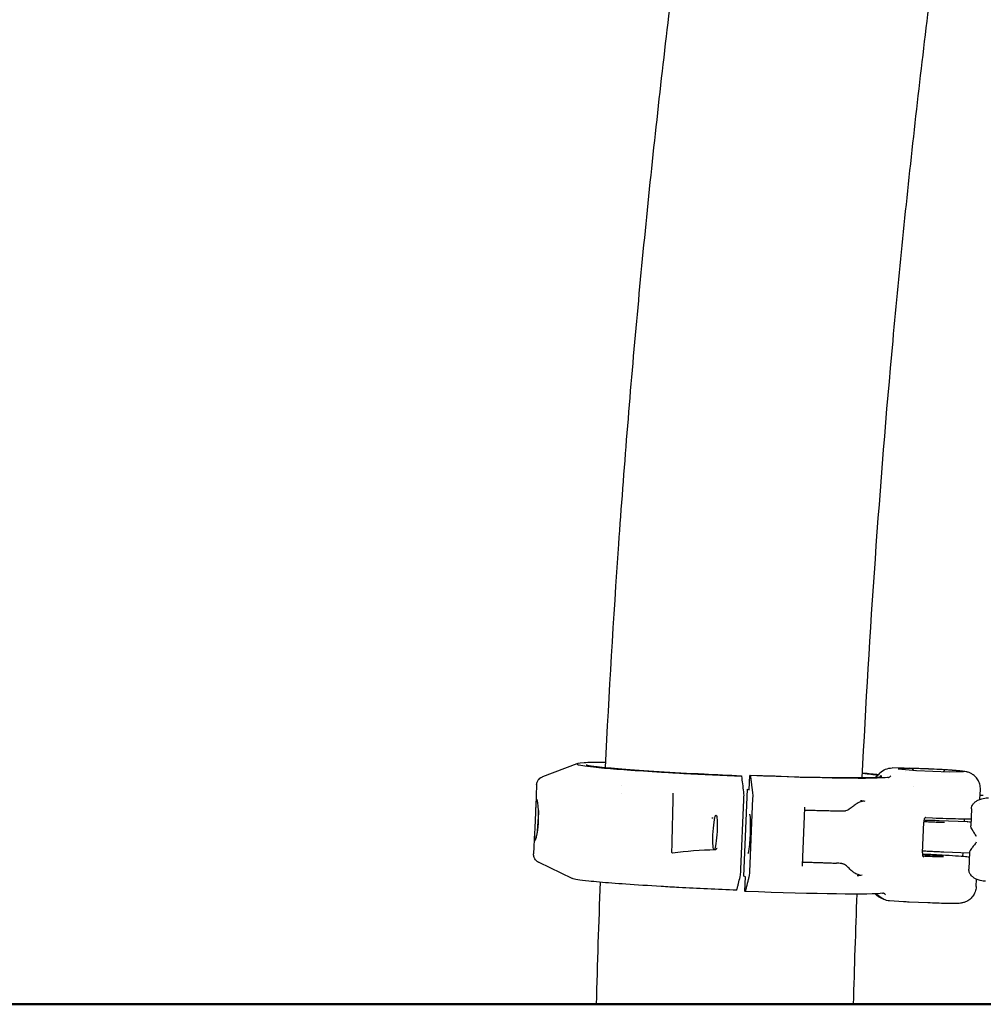
# Model space of a CAD drawing. Units: millimetres. Extents: x 204877 to 246927, y -10067 to 19633.
# Drawn here: x 214951 to 215285, y -5362 to -5021 of the extents above; entities that cross this region are included whole.
import ezdxf

# ---------------------------------------------------------------- set-up
doc = ezdxf.new("R2010")
doc.units = ezdxf.units.MM
doc.header["$LTSCALE"] = 15
doc.layers.add('P001', color=131, linetype='Continuous')
doc.layers.add('P_7THICK', color=7, linetype='Continuous', lineweight=50)

msp = doc.modelspace()

# ---------------------------------------------------------------- linework, layer by layer
at = {"layer": 'P001'}
for p, q in [((215132.38, -5283.33), (215144.35, -5278.82)), ((215201.14, -5283), (215201.37, -5283.15)), ((215203.92, -5287.89), (215204.14, -5282.9)), ((215204.14, -5282.9), (215204.34, -5282.98)), ((215257.66, -5280.36), (215253.56, -5280.33)), ((215260.44, -5280.51), (215255.56, -5280.62)), ((215255.56, -5280.62), (215262.01, -5281.2)), ((215258.01, -5281.63), (215258.01, -5281.63)), ((215265.96, -5280.68), (215259.5, -5280.41)), ((215260.44, -5280.51), (215260.78, -5281.08)), ((215271.77, -5280.97), (215260.44, -5280.51)), ((215261.49, -5281.58), (215261.49, -5281.58)), ((215262.01, -5281.2), (215273.34, -5281.66)), ((215271.44, -5281.58), (215271.77, -5280.97)), ((215278.22, -5281.55), (215271.77, -5280.97)), ((215273.34, -5281.66), (215278.22, -5281.55)), ((215130.25, -5286.15), (215129.93, -5293.54)), ((215159.76, -5286.38), (215159.76, -5286.38)), ((215202.09, -5317.82), (215203.4, -5287.66)), ((215203.4, -5287.66), (215203.92, -5287.89)), ((215260.82, -5286.86), (215260.82, -5286.86)), ((215283.97, -5291.2), (215284.11, -5287.83)), ((215201.07, -5315.42), (215202.12, -5291.42)), ((215205.14, -5290.78), (215204.02, -5316.31)), ((215283.91, -5292.59), (215283.91, -5292.59)), ((215223.14, -5294.2), (215222.28, -5314.14)), ((215281.04, -5294.47), (215280.78, -5300.41)), ((215264.05, -5309.76), (215264.52, -5299.08)), ((215265.18, -5297.54), (215267.51, -5297.64)), ((215279.66, -5299.06), (215269.85, -5298.66)), ((215278.53, -5297.94), (215278.48, -5299.01)), ((215129.53, -5302.75), (215129.21, -5310.14)), ((215264.02, -5310.15), (215264.02, -5310.15)), ((215264.04, -5310.15), (215264.28, -5310.16)), ((215280.37, -5309.89), (215271.43, -5309.53)), ((215278.01, -5309.8), (215277.96, -5310.93)), ((215280.39, -5309.5), (215280.13, -5315.44)), ((215142.62, -5318.67), (215131.08, -5313.14)), ((215202.61, -5318.05), (215202.09, -5317.82)), ((215202.39, -5323.04), (215202.61, -5318.05)), ((215282.65, -5321.49), (215282.76, -5318.9)), ((215282.82, -5317.65), (215282.82, -5317.65)), ((215202.59, -5323.12), (215202.39, -5323.04)), ((215257.46, -5326.76), (215252.65, -5326.42)), ((215265.84, -5327.12), (215259.38, -5326.86))]:
    msp.add_line(p, q, dxfattribs=at)
at = {"layer": 'P001', "extrusion": (0, 0, -1)}
for centre, start, end in [((-215253.52, -5286.33), 45.3292, 90.3631), ((-215252.05, -5319.99), 288.314, 317.6114), ((-215253.07, -5320.43), 274.0293, 314.8246)]:
    msp.add_arc(centre, 6, start, end, dxfattribs=at)
for centre, major_axis, ratio, start_param, end_param in [((215198.54, -5281.03), (-51.45, 2.24), 0.031583, 3.236217, 4.601977), ((215198.54, -5281.03), (-53.93, 2.35), 0.031583, 3.283056, 4.603316), ((215198.54, -5281.03), (-51.45, 2.24), 0.031583, 2.622217, 2.883925), ((215198.54, -5281.03), (-53.93, 2.35), 0.031583, 2.546795, 2.765618), ((215204.98, -5290.71), (0.08, 2), 0.081172, 0.436073, 1.602488), ((215192.1, -5302.68), (0.35, 5.99), 0.1118, 3.246961, 9.299804), ((215203.87, -5316.24), (0.08, 2), 0.081172, 1.602506, 2.768922), ((215196.79, -5321.18), (-53.93, 2.35), 0.031583, 3.283056, 4.603316)]:
    msp.add_ellipse(centre, major_axis=major_axis, ratio=ratio, start_param=start_param, end_param=end_param, dxfattribs=at)
at = {"layer": 'P001'}
for centre, major_axis, start_param, end_param in [((215267.21, -5298.95), (-18.48, 0.8), 3.88463, 3.964973), ((215265.6, -5310.74), (-5.74, 0.25), 1.306138, 4.988008)]:
    msp.add_ellipse(centre, major_axis=major_axis, ratio=0.031583, start_param=start_param, end_param=end_param, dxfattribs=at)
for points, knots in [([(215154.13, -5280.15), (215155.4, -5254.32), (215156.94, -5228.52), (215160.55, -5176.93), (215162.62, -5151.15), (215167.3, -5099.66), (215169.91, -5073.95), (215175.65, -5022.65), (215178.78, -4997.07), (215185.07, -4949.76), (215188.16, -4928.02), (215191.45, -4906.32)], [0.0606927, 0.0606927, 0.0606927, 0.0606927, 0.0862578, 0.0862578, 0.1118558, 0.1118558, 0.1374536, 0.1374536, 0.1630178, 0.1630178, 0.1848238, 0.1848238, 0.1848238, 0.1848238]), ([(215243.16, -5283.79), (215244.41, -5258.48), (215245.92, -5233.19), (215249.47, -5182.63), (215251.51, -5157.37), (215256.12, -5106.91), (215258.68, -5081.72), (215264.33, -5031.46), (215267.41, -5006.39), (215273.48, -4960.95), (215276.38, -4940.57), (215279.46, -4920.22)], [0.0609419, 0.0609419, 0.0609419, 0.0609419, 0.0866069, 0.0866069, 0.1123063, 0.1123063, 0.138006, 0.138006, 0.1636719, 0.1636719, 0.184625, 0.184625, 0.184625, 0.184625]), ([(215154.22, -5278.38), (215152.4, -5278.39), (215150.81, -5278.4), (215149.46, -5278.43), (215148.39, -5278.46), (215147.49, -5278.49), (215146.74, -5278.53), (215144.61, -5278.65), (215143.81, -5278.84), (215144.37, -5279.09), (215144.93, -5279.33), (215146.85, -5279.63), (215150.01, -5279.97), (215151.13, -5280.09), (215152.39, -5280.21), (215153.79, -5280.34), (215156.41, -5280.57), (215159.47, -5280.81), (215162.96, -5281.06), (215166.67, -5281.32), (215170.77, -5281.59), (215175.2, -5281.84), (215177.18, -5281.96), (215179.21, -5282.07), (215181.28, -5282.19), (215187.75, -5282.54), (215194.56, -5282.86), (215201.37, -5283.15)], [-12.222289, -12.222289, -12.222289, -12.222289, -11.274561, -11.274561, -11.274561, -10.530744, -10.530744, -10.530744, -8.419237, -8.419237, -8.419237, -6.307731, -6.307731, -6.307731, -5.563914, -5.563914, -5.563914, -4.179646, -4.179646, -4.179646, -2.704303, -2.704303, -2.704303, -2.047335, -2.047335, -2.047335, -0.000002, -0.000002, -0.000002, -0.000002]), ([(215147.4, -5279.19), (215147.4, -5279.19), (215147.4, -5279.19), (215147.44, -5279.21), (215147.62, -5279.27), (215148.51, -5279.48), (215149.65, -5279.65), (215153.32, -5280.08), (215156.26, -5280.36), (215163.48, -5280.94), (215167.88, -5281.24), (215177.49, -5281.84), (215182.83, -5282.13), (215192.5, -5282.62), (215196.85, -5282.82), (215201.14, -5283)], [0.312014, 0.312014, 0.312014, 0.312014, 0.366863, 0.366863, 0.86576, 0.86576, 2.073326, 2.073326, 3.698321, 3.698321, 5.365629, 5.365629, 7.037491, 7.037491, 8.327594, 8.327594, 8.327594, 8.327594]), ([(215202.09, -5288.61), (215201.98, -5287.77), (215201.85, -5286.8), (215201.61, -5284.95), (215201.49, -5284.04), (215201.37, -5283.15)], [0.000006, 0.000006, 0.000006, 0.000006, 0.589727, 0.589727, 1.182916, 1.182916, 1.182916, 1.182916]), ([(215248.63, -5282.66), (215248.61, -5282.68), (215248.58, -5282.71), (215248.52, -5282.74), (215248.49, -5282.76), (215248.45, -5282.78)], [-0.1097539, -0.1097539, -0.1097539, -0.1097539, -0.0510364, -0.0510364, -0.0000072, -0.0000072, -0.0000072, -0.0000072]), ([(215248.86, -5282.72), (215248.74, -5282.61), (215248.72, -5282.59), (215248.66, -5282.63), (215248.65, -5282.64), (215248.64, -5282.65), (215248.63, -5282.66)], [0, 0, 0, 0, 0.83006, 0.83006, 0.83006, 1, 1, 1, 1]), ([(215248.69, -5282.62), (215248.76, -5282.57), (215248.83, -5282.52), (215248.92, -5282.44), (215248.93, -5282.43), (215248.95, -5282.42)], [0.00092823, 0.00092823, 0.00092823, 0.00092823, 0.03130419, 0.03130419, 0.03764079, 0.03764079, 0.03764079, 0.03764079]), ([(215249.81, -5283.18), (215249.77, -5283.1), (215249.71, -5283.03), (215249.65, -5283.01), (215249.62, -5283), (215249.6, -5283.01), (215249.58, -5283.02)], [0.0000007, 0.0000007, 0.0000007, 0.0000007, 0.6067066, 0.6067066, 0.6067066, 0.9408037, 0.9408037, 0.9408037, 0.9408037]), ([(215249.81, -5283.37), (215249.82, -5283.34), (215249.82, -5283.31), (215249.82, -5283.25), (215249.82, -5283.21), (215249.81, -5283.18)], [-0.1112671, -0.1112671, -0.1112671, -0.1112671, -0.0598523, -0.0598523, -0.000209, -0.000209, -0.000209, -0.000209]), ([(215252.1, -5283.59), (215252.22, -5283.6), (215252.36, -5283.57), (215252.61, -5283.45), (215252.71, -5283.39), (215252.88, -5283.25), (215252.97, -5283.16), (215253.04, -5283.06), (215253.04, -5283.06), (215253.04, -5283.06)], [0.0000265, 0.0000265, 0.0000265, 0.0000265, 0.0490473, 0.0490473, 0.0786765, 0.0786765, 0.1083145, 0.1083145, 0.1087382, 0.1087382, 0.1087382, 0.1087382]), ([(215257.68, -5280.36), (215257.87, -5280.36), (215258.07, -5280.37), (215258.62, -5280.38), (215258.99, -5280.39), (215259.41, -5280.41), (215259.45, -5280.41), (215259.5, -5280.41)], [0.0027392, 0.0027392, 0.0027392, 0.0027392, 0.0766425, 0.0766425, 0.1890063, 0.1890063, 0.2034239, 0.2034239, 0.2034239, 0.2034239]), ([(215284.11, -5287.83), (215284.14, -5287.19), (215284.06, -5286.55), (215283.74, -5285.37), (215283.49, -5284.85), (215282.9, -5283.89), (215282.56, -5283.51), (215281.82, -5282.8), (215281.46, -5282.57), (215280.75, -5282.15), (215280.48, -5282.04), (215279.99, -5281.85), (215279.81, -5281.79), (215279.44, -5281.69), (215279.29, -5281.65), (215278.86, -5281.56), (215278.64, -5281.53), (215277.81, -5281.41), (215277.17, -5281.35), (215275.54, -5281.21), (215274.58, -5281.14), (215272.43, -5281), (215271.24, -5280.93), (215268.77, -5280.8), (215267.49, -5280.74), (215266.14, -5280.68), (215266.05, -5280.68), (215265.96, -5280.68)], [1.489515, 1.489515, 1.489515, 1.489515, 1.49964, 1.49964, 1.510799, 1.510799, 1.525446, 1.525446, 1.547808, 1.547808, 1.581908, 1.581908, 1.622045, 1.622045, 1.677655, 1.677655, 1.801068, 1.801068, 2.131484, 2.131484, 2.461899, 2.461899, 2.792315, 2.792315, 3.118608, 3.118608, 3.141593, 3.141593, 3.141593, 3.141593]), ([(215130.25, -5286.15), (215130.27, -5285.77), (215130.36, -5285.38), (215130.66, -5284.71), (215130.86, -5284.41), (215131.29, -5283.95), (215131.51, -5283.78), (215131.93, -5283.52), (215132.11, -5283.43), (215132.31, -5283.36), (215132.34, -5283.34), (215132.38, -5283.33)], [0, 0, 0, 0, 0.1387799, 0.1387799, 0.2787579, 0.2787579, 0.4225222, 0.4225222, 0.5875443, 0.5875443, 0.6235778, 0.6235778, 0.6235778, 0.6235778]), ([(215249.81, -5283.37), (215249.8, -5283.38), (215249.79, -5283.39), (215249.78, -5283.4), (215249.77, -5283.41), (215249.75, -5283.42)], [1.25408367, 1.25408367, 1.25408367, 1.25408367, 1.27630257, 1.27630257, 1.31457114, 1.31457114, 1.31457114, 1.31457114]), ([(215252.1, -5283.59), (215252.05, -5283.59), (215252.01, -5283.59), (215251.95, -5283.59), (215251.93, -5283.6), (215251.92, -5283.6)], [0.00001285, 0.00001285, 0.00001285, 0.00001285, 0.02005929, 0.02005929, 0.04364482, 0.04364482, 0.04364482, 0.04364482]), ([(215177.52, -5289.04), (215177.52, -5289.23), (215177.52, -5289.45), (215177.52, -5289.84), (215177.51, -5290.02), (215177.51, -5290.19)], [0, 0, 0, 0, 0.0680314, 0.0680314, 0.1212233, 0.1212233, 0.1212233, 0.1212233]), ([(215202.12, -5291.42), (215202.13, -5291.18), (215202.14, -5290.77), (215202.15, -5289.92), (215202.15, -5289.58), (215202.12, -5288.86), (215202.1, -5288.66), (215202.09, -5288.61)], [0, 0, 0, 0, 0.0725138, 0.0725138, 0.1284157, 0.1284157, 0.2108605, 0.2108605, 0.2108605, 0.2108605]), ([(215284.03, -5289.8), (215284.25, -5289.78), (215284.47, -5289.78), (215284.84, -5289.77), (215284.98, -5289.78), (215285.12, -5289.78)], [0.71718, 0.71718, 0.71718, 0.71718, 0.7874467, 0.7874467, 0.832238, 0.832238, 0.832238, 0.832238]), ([(215129.95, -5293.15), (215129.94, -5293.36), (215129.93, -5293.52), (215129.9, -5294.18), (215129.89, -5294.45), (215129.87, -5295.23), (215129.85, -5295.76), (215129.81, -5296.68), (215129.8, -5297.04), (215129.74, -5298.42), (215129.7, -5299.33), (215129.64, -5300.55), (215129.62, -5300.97), (215129.56, -5302.07), (215129.53, -5302.71), (215129.5, -5303.39), (215129.5, -5303.52), (215129.48, -5304.27), (215129.48, -5304.75), (215129.53, -5305.19), (215129.54, -5305.29), (215129.58, -5305.4), (215129.6, -5305.43), (215129.63, -5305.46), (215129.64, -5305.47), (215129.68, -5305.47), (215129.7, -5305.46), (215129.76, -5305.4), (215129.8, -5305.33), (215129.94, -5305.04), (215130.04, -5304.73), (215130.18, -5304.18), (215130.22, -5304.06), (215130.26, -5303.85), (215130.28, -5303.79), (215130.31, -5303.63), (215130.32, -5303.58), (215130.33, -5303.52)], [-1.29569, -1.29569, -1.29569, -1.29569, -1.221773, -1.221773, -1.176383, -1.176383, -1.09351, -1.09351, -1.041306, -1.041306, -0.895137, -0.895137, -0.811974, -0.811974, -0.672383, -0.672383, -0.639124, -0.639124, -0.472067, -0.472067, -0.401399, -0.401399, -0.361249, -0.361249, -0.328034, -0.328034, -0.289051, -0.289051, -0.221017, -0.221017, -0.083003, -0.083003, -0.043703, -0.043703, -0.025483, -0.025483, -0.000001, -0.000001, -0.000001, -0.000001]), ([(215130.33, -5303.52), (215130.41, -5303.15), (215130.49, -5302.72), (215130.62, -5301.86), (215130.67, -5301.43), (215130.8, -5300.25), (215130.88, -5299.38), (215130.95, -5297.5), (215130.95, -5296.6), (215130.91, -5295.35), (215130.89, -5294.95), (215130.82, -5293.9), (215130.75, -5293.3), (215130.6, -5292.22), (215130.51, -5291.78), (215130.39, -5291.41), (215130.36, -5291.33), (215130.31, -5291.24), (215130.29, -5291.22), (215130.26, -5291.2), (215130.24, -5291.19), (215130.21, -5291.2), (215130.19, -5291.22), (215130.14, -5291.3), (215130.11, -5291.4), (215130.05, -5291.71), (215130.03, -5291.95), (215129.98, -5292.51), (215129.96, -5292.81), (215129.95, -5293.15)], [-2.36257, -2.36257, -2.36257, -2.36257, -2.155415, -2.155415, -1.973795, -1.973795, -1.681084, -1.681084, -1.411632, -1.411632, -1.279372, -1.279372, -1.040596, -1.040596, -0.759979, -0.759979, -0.654486, -0.654486, -0.590191, -0.590191, -0.533061, -0.533061, -0.461079, -0.461079, -0.322364, -0.322364, -0.148611, -0.148611, 0, 0, 0, 0]), ([(215242.69, -5292.07), (215242.03, -5292.22), (215241.46, -5292.51), (215240.95, -5292.87), (215240.75, -5293.01), (215240.55, -5293.17), (215240.34, -5293.34), (215240.17, -5293.48), (215240, -5293.62), (215239.82, -5293.77), (215239.49, -5294.03), (215239.11, -5294.34), (215238.66, -5294.63), (215238.41, -5294.79), (215237.99, -5295.05), (215237.4, -5295.22)], [0.0000611, 0.0000611, 0.0000611, 0.0000611, 0.25, 0.25, 0.25, 0.3894491, 0.3894491, 0.3894491, 0.5, 0.5, 0.5, 0.75, 0.75, 0.75, 1, 1, 1, 1]), ([(215242.55, -5291.68), (215242.71, -5291.7), (215242.81, -5291.71), (215242.86, -5291.72), (215243.03, -5291.75), (215243.14, -5291.77), (215243.2, -5291.79), (215243.27, -5291.81), (215243.3, -5291.84), (215243.29, -5291.86), (215243.28, -5291.89), (215243.23, -5291.91), (215243.15, -5291.94), (215243.03, -5291.98), (215242.88, -5292.03), (215242.69, -5292.07)], [0.0001427, 0.0001427, 0.0001427, 0.0001427, 0.2, 0.2, 0.2, 0.5, 0.5, 0.5, 0.625, 0.625, 0.625, 0.75, 0.75, 0.75, 0.9999913, 0.9999913, 0.9999913, 0.9999913]), ([(215281.04, -5294.47), (215281.05, -5294.18), (215281.11, -5293.9), (215281.31, -5293.33), (215281.47, -5293.05), (215281.85, -5292.53), (215282.1, -5292.29), (215282.62, -5291.87), (215282.91, -5291.69), (215283.66, -5291.3), (215284.13, -5291.12), (215285.29, -5290.8), (215286, -5290.69), (215286.77, -5290.66), (215286.84, -5290.66), (215286.91, -5290.66)], [0, 0, 0, 0, 0.0862025, 0.0862025, 0.1807246, 0.1807246, 0.2819025, 0.2819025, 0.3862232, 0.3862232, 0.5457446, 0.5457446, 0.7786512, 0.7786512, 0.8023942, 0.8023942, 0.8023942, 0.8023942]), ([(215130.89, -5295.06), (215130.88, -5295.32), (215130.88, -5295.58), (215130.86, -5296.21), (215130.84, -5296.59), (215130.82, -5297.36), (215130.8, -5297.77), (215130.79, -5298.17)], [0.0985334, 0.0985334, 0.0985334, 0.0985334, 0.15815, 0.15815, 0.2357635, 0.2357635, 0.316296, 0.316296, 0.316296, 0.316296]), ([(215204.06, -5296.36), (215204.06, -5296.36), (215204.1, -5296.43), (215204.17, -5296.71), (215204.21, -5296.98), (215204.27, -5297.72), (215204.3, -5298.21), (215204.33, -5299.33), (215204.33, -5299.97), (215204.32, -5301.33), (215204.3, -5302.06), (215204.25, -5303.52), (215204.21, -5304.26), (215204.13, -5305.68), (215204.07, -5306.35), (215203.96, -5307.58), (215203.89, -5308.12), (215203.76, -5309.02), (215203.7, -5309.38), (215203.58, -5309.84), (215203.5, -5309.97), (215203.5, -5309.97)], [4.748445, 4.748445, 4.748445, 4.748445, 4.948064, 4.948064, 5.240102, 5.240102, 5.55607, 5.55607, 5.874927, 5.874927, 6.194402, 6.194402, 6.514025, 6.514025, 6.833583, 6.833583, 7.152758, 7.152758, 7.470333, 7.470333, 7.75454, 7.75454, 7.75454, 7.75454]), ([(215223.72, -5295.04), (215223.61, -5295.04), (215223.5, -5295.06), (215223.29, -5295.13), (215223.2, -5295.18), (215223.12, -5295.24), (215223.11, -5295.25), (215223.1, -5295.25)], [0, 0, 0, 0, 0.03893155, 0.03893155, 0.07763952, 0.07763952, 0.08268153, 0.08268153, 0.08268153, 0.08268153]), ([(215235.49, -5295.34), (215234.76, -5295.32), (215234.02, -5295.31), (215232.51, -5295.27), (215231.74, -5295.25), (215230.19, -5295.22), (215229.4, -5295.2), (215227.81, -5295.16), (215227, -5295.13), (215225.38, -5295.09), (215224.55, -5295.07), (215223.72, -5295.04)], [5.7301703, 5.7301703, 5.7301703, 5.7301703, 5.7732114, 5.7732114, 5.8162525, 5.8162525, 5.8592936, 5.8592936, 5.9023348, 5.9023348, 5.9453759, 5.9453759, 5.9453759, 5.9453759]), ([(215237.4, -5295.22), (215237.4, -5295.22), (215237.39, -5295.23), (215237.3, -5295.25), (215237.21, -5295.27), (215236.94, -5295.3), (215236.76, -5295.32), (215236.25, -5295.34), (215235.87, -5295.34), (215235.49, -5295.34)], [-2.8575396, -2.8575396, -2.8575396, -2.8575396, -2.8552725, -2.8552725, -2.8166185, -2.8166185, -2.7530163, -2.7530163, -2.6317545, -2.6317545, -2.6317545, -2.6317545]), ([(215130.57, -5302.17), (215130.57, -5302.15), (215130.57, -5302.13), (215130.61, -5301.46), (215130.65, -5300.71), (215130.71, -5299.63), (215130.73, -5299.35), (215130.75, -5298.91), (215130.76, -5298.77), (215130.77, -5298.55), (215130.77, -5298.47), (215130.78, -5298.36), (215130.78, -5298.32), (215130.78, -5298.23), (215130.79, -5298.18), (215130.79, -5298.17)], [-0.09469205, -0.09469205, -0.09469205, -0.09469205, -0.09295823, -0.09295823, -0.039553, -0.039553, -0.02066256, -0.02066256, -0.01101914, -0.01101914, -0.00616193, -0.00616193, -0.00372738, -0.00372738, -0.000001, -0.000001, -0.000001, -0.000001]), ([(215264.61, -5298.06), (215264.58, -5298.25), (215264.56, -5298.46), (215264.53, -5298.81), (215264.52, -5298.94), (215264.52, -5299.08)], [0, 0, 0, 0, 0.0651612, 0.0651612, 0.1056897, 0.1056897, 0.1056897, 0.1056897]), ([(215271.69, -5299.19), (215271.69, -5299.19), (215271.69, -5299.19), (215271.65, -5299.19), (215271.58, -5299.2), (215271.31, -5299.21), (215271.06, -5299.21), (215270.4, -5299.21), (215269.98, -5299.21), (215269.01, -5299.19), (215268.46, -5299.18), (215267.31, -5299.14), (215266.7, -5299.11), (215265.56, -5299.06), (215265.03, -5299.04), (215264.52, -5299.01)], [1.789223, 1.789223, 1.789223, 1.789223, 1.829253, 1.829253, 1.994831, 1.994831, 2.276749, 2.276749, 2.589625, 2.589625, 2.907371, 2.907371, 3.226251, 3.226251, 3.503968, 3.503968, 3.503968, 3.503968]), ([(215269.85, -5298.66), (215269.19, -5298.63), (215268.54, -5298.61), (215267.25, -5298.56), (215266.62, -5298.54), (215265.51, -5298.51), (215265.03, -5298.49), (215264.56, -5298.48)], [6.2831853, 6.2831853, 6.2831853, 6.2831853, 6.4402649, 6.4402649, 6.5973446, 6.5973446, 6.7251289, 6.7251289, 6.7251289, 6.7251289]), ([(215265.2, -5297.54), (215265.2, -5297.54), (215265.2, -5297.54), (215265.2, -5297.54), (215265.19, -5297.54), (215265.16, -5297.54), (215265.14, -5297.55), (215265.08, -5297.57), (215265.04, -5297.59), (215264.93, -5297.64), (215264.86, -5297.69), (215264.76, -5297.8), (215264.72, -5297.84), (215264.66, -5297.93), (215264.64, -5297.97), (215264.62, -5298.03), (215264.61, -5298.05), (215264.61, -5298.06), (215264.61, -5298.06), (215264.61, -5298.07)], [0.0319356, 0.0319356, 0.0319356, 0.0319356, 0.0339232, 0.0339232, 0.0463994, 0.0463994, 0.0610871, 0.0610871, 0.0836377, 0.0836377, 0.1205655, 0.1205655, 0.146844, 0.146844, 0.1709233, 0.1709233, 0.187536, 0.187536, 0.194238, 0.194238, 0.194238, 0.194238]), ([(215267.51, -5297.64), (215269.15, -5297.7), (215270.76, -5297.76), (215273.81, -5297.86), (215275.25, -5297.89), (215277.81, -5297.94), (215278.94, -5297.95), (215280.24, -5297.95), (215280.58, -5297.94), (215280.89, -5297.94)], [6.283185, 6.283185, 6.283185, 6.283185, 6.581088, 6.581088, 6.878991, 6.878991, 7.176894, 7.176894, 7.295792, 7.295792, 7.295792, 7.295792]), ([(215282.79, -5304.11), (215282.55, -5303.74), (215282.28, -5303.33), (215281.77, -5302.54), (215281.53, -5302.15), (215281.2, -5301.56), (215281.07, -5301.32), (215280.87, -5300.87), (215280.8, -5300.66), (215280.78, -5300.47), (215280.78, -5300.44), (215280.78, -5300.41)], [0, 0, 0, 0, 0.1330576, 0.1330576, 0.2661153, 0.2661153, 0.3567966, 0.3567966, 0.447478, 0.447478, 0.4657908, 0.4657908, 0.4657908, 0.4657908]), ([(215282.7, -5306.11), (215282.43, -5306.46), (215282.13, -5306.84), (215281.55, -5307.58), (215281.28, -5307.94), (215280.9, -5308.47), (215280.74, -5308.69), (215280.51, -5309.1), (215280.42, -5309.28), (215280.39, -5309.45), (215280.39, -5309.47), (215280.39, -5309.5)], [-1.5163688, -1.5163688, -1.5163688, -1.5163688, -1.3833112, -1.3833112, -1.2502536, -1.2502536, -1.1595722, -1.1595722, -1.0688909, -1.0688909, -1.0505781, -1.0505781, -1.0505781, -1.0505781]), ([(215131.08, -5313.14), (215131.08, -5313.14), (215131.08, -5313.14), (215131.07, -5313.14), (215131.07, -5313.14), (215131.06, -5313.13), (215131.06, -5313.13), (215131.03, -5313.12), (215131.01, -5313.11), (215130.93, -5313.07), (215130.87, -5313.03), (215130.6, -5312.87), (215130.34, -5312.7), (215129.93, -5312.27), (215129.78, -5312.08), (215129.46, -5311.56), (215129.31, -5311.16), (215129.21, -5310.55), (215129.2, -5310.35), (215129.21, -5310.15)], [0, 0, 0, 0, 0.0008, 0.0008, 0.0032, 0.0032, 0.0104, 0.0104, 0.0320007, 0.0320007, 0.096825, 0.096825, 0.2928402, 0.2928402, 0.397829, 0.397829, 0.5503349, 0.5503349, 0.6232728, 0.6232728, 0.6232728, 0.6232728]), ([(215177.02, -5309.33), (215177.02, -5309.36), (215177.02, -5309.4), (215177.03, -5309.47), (215177.03, -5309.5), (215177.05, -5309.55), (215177.06, -5309.57), (215177.08, -5309.62), (215177.1, -5309.64), (215177.13, -5309.68), (215177.14, -5309.69), (215177.18, -5309.72), (215177.2, -5309.73), (215177.26, -5309.75), (215177.3, -5309.75), (215177.36, -5309.75), (215177.37, -5309.75), (215177.38, -5309.75)], [0, 0, 0, 0, 0.01148713, 0.01148713, 0.02094053, 0.02094053, 0.02728513, 0.02728513, 0.03782076, 0.03782076, 0.04646818, 0.04646818, 0.05917966, 0.05917966, 0.0797327, 0.0797327, 0.08376293, 0.08376293, 0.08376293, 0.08376293]), ([(215192.18, -5308.63), (215192.23, -5308.63), (215192.28, -5308.62), (215192.38, -5308.58), (215192.43, -5308.56), (215192.53, -5308.49), (215192.58, -5308.44), (215192.68, -5308.33), (215192.72, -5308.26), (215192.77, -5308.15), (215192.78, -5308.12), (215192.79, -5308.09)], [0, 0, 0, 0, 0.01540148, 0.01540148, 0.03168564, 0.03168564, 0.05236011, 0.05236011, 0.07800031, 0.07800031, 0.08808339, 0.08808339, 0.08808339, 0.08808339]), ([(215264.05, -5309.76), (215264.04, -5309.98), (215264.04, -5310.19), (215264.04, -5310.52), (215264.05, -5310.65), (215264.05, -5310.76)], [0.0000691, 0.0000691, 0.0000691, 0.0000691, 0.0646248, 0.0646248, 0.1047549, 0.1047549, 0.1047549, 0.1047549]), ([(215271.43, -5309.53), (215270.77, -5309.5), (215270.11, -5309.47), (215268.8, -5309.41), (215268.14, -5309.38), (215266.85, -5309.31), (215266.22, -5309.28), (215265.08, -5309.21), (215264.57, -5309.18), (215264.08, -5309.15)], [3.1415927, 3.1415927, 3.1415927, 3.1415927, 3.2986723, 3.2986723, 3.4557519, 3.4557519, 3.6128316, 3.6128316, 3.7479634, 3.7479634, 3.7479634, 3.7479634]), ([(215264.28, -5310.16), (215266.04, -5310.23), (215267.82, -5310.32), (215271.25, -5310.49), (215272.9, -5310.58), (215275.89, -5310.77), (215277.24, -5310.87), (215279.12, -5311.02), (215279.77, -5311.08), (215280.32, -5311.14)], [3.141593, 3.141593, 3.141593, 3.141593, 3.462215, 3.462215, 3.78292, 3.78292, 4.104209, 4.104209, 4.316762, 4.316762, 4.316762, 4.316762]), ([(215222.33, -5312.81), (215222.36, -5312.83), (215222.38, -5312.86), (215222.46, -5312.91), (215222.52, -5312.94), (215222.58, -5312.97)], [0.51853256, 0.51853256, 0.51853256, 0.51853256, 0.5326582, 0.5326582, 0.55578369, 0.55578369, 0.55578369, 0.55578369]), ([(215222.64, -5312.94), (215222.64, -5312.94), (215222.64, -5312.94), (215222.66, -5312.94), (215222.68, -5312.95), (215222.69, -5312.95)], [-0.563968259, -0.563968259, -0.563968259, -0.563968259, -0.563938833, -0.563938833, -0.558705865, -0.558705865, -0.558705865, -0.558705865]), ([(215236.6, -5313.64), (215236.55, -5313.62), (215236.49, -5313.6), (215236.3, -5313.55), (215236.16, -5313.52), (215235.69, -5313.43), (215235.31, -5313.4), (215234.76, -5313.36), (215234.51, -5313.35), (215234.25, -5313.34)], [0.816881, 0.816881, 0.816881, 0.816881, 0.8446271, 0.8446271, 0.903569, 0.903569, 1.0513079, 1.0513079, 1.1581507, 1.1581507, 1.1581507, 1.1581507]), ([(215241.59, -5317.25), (215241.11, -5317.12), (215240.69, -5316.92), (215240.32, -5316.67), (215240, -5316.45), (215239.69, -5316.17), (215239.36, -5315.85), (215239.28, -5315.78), (215239.21, -5315.71), (215239.13, -5315.63), (215238.8, -5315.3), (215238.41, -5314.9), (215237.93, -5314.5), (215237.66, -5314.27), (215237.23, -5313.92), (215236.6, -5313.64)], [-0.9999533, -0.9999533, -0.9999533, -0.9999533, -0.75, -0.75, -0.75, -0.5468469, -0.5468469, -0.5468469, -0.5, -0.5, -0.5, -0.25, -0.25, -0.25, 0, 0, 0, 0]), ([(215264.05, -5310.74), (215264.05, -5310.75), (215264.06, -5310.76), (215264.06, -5310.79), (215264.07, -5310.81), (215264.1, -5310.88), (215264.13, -5310.92), (215264.21, -5311.04), (215264.28, -5311.1), (215264.4, -5311.18), (215264.44, -5311.2), (215264.49, -5311.22), (215264.51, -5311.23), (215264.51, -5311.23), (215264.51, -5311.23), (215264.51, -5311.23)], [0.0185658, 0.0185658, 0.0185658, 0.0185658, 0.030218, 0.030218, 0.0475867, 0.0475867, 0.0737737, 0.0737737, 0.1177502, 0.1177502, 0.1433026, 0.1433026, 0.1591761, 0.1591761, 0.1639377, 0.1639377, 0.1639377, 0.1639377]), ([(215200.81, -5318.11), (215200.82, -5318.06), (215200.86, -5317.9), (215200.94, -5317.23), (215200.98, -5316.9), (215201.04, -5316.07), (215201.06, -5315.66), (215201.07, -5315.42)], [0.0000025, 0.0000025, 0.0000025, 0.0000025, 0.0403476, 0.0403476, 0.0677131, 0.0677131, 0.1032217, 0.1032217, 0.1032217, 0.1032217]), ([(215241.42, -5317.65), (215241.71, -5317.62), (215241.88, -5317.59), (215241.96, -5317.58), (215242.04, -5317.57), (215242.09, -5317.55), (215242.12, -5317.54), (215242.18, -5317.52), (215242.19, -5317.49), (215242.16, -5317.46), (215242.13, -5317.44), (215242.06, -5317.4), (215241.95, -5317.36), (215241.85, -5317.33), (215241.73, -5317.29), (215241.59, -5317.25)], [-0.9999946, -0.9999946, -0.9999946, -0.9999946, -0.75, -0.75, -0.75, -0.625, -0.625, -0.625, -0.5, -0.5, -0.5, -0.25, -0.25, -0.25, -0.0000131, -0.0000131, -0.0000131, -0.0000131]), ([(215285.88, -5319.62), (215285.78, -5319.62), (215285.68, -5319.61), (215285.27, -5319.58), (215284.97, -5319.54), (215283.75, -5319.32), (215282.83, -5319.01), (215281.64, -5318.28), (215281.31, -5318.01), (215280.85, -5317.52), (215280.7, -5317.33), (215280.4, -5316.83), (215280.27, -5316.5), (215280.15, -5315.93), (215280.12, -5315.69), (215280.13, -5315.45)], [0, 0, 0, 0, 0.0338607, 0.0338607, 0.1354962, 0.1354962, 0.4441348, 0.4441348, 0.5747622, 0.5747622, 0.6485608, 0.6485608, 0.7515444, 0.7515444, 0.8239073, 0.8239073, 0.8239073, 0.8239073]), ([(215199.64, -5322.74), (215192.84, -5322.46), (215186.02, -5322.13), (215179.56, -5321.78), (215177.48, -5321.67), (215175.46, -5321.56), (215173.48, -5321.44), (215169.04, -5321.18), (215164.95, -5320.92), (215161.23, -5320.66), (215157.75, -5320.41), (215154.68, -5320.17), (215152.07, -5319.93), (215150.67, -5319.81), (215149.4, -5319.69), (215148.29, -5319.57), (215145.12, -5319.23), (215143.21, -5318.93), (215142.65, -5318.69), (215142.64, -5318.68), (215142.63, -5318.68), (215142.62, -5318.67)], [-16.838471, -16.838471, -16.838471, -16.838471, -14.791139, -14.791139, -14.791139, -14.134171, -14.134171, -14.134171, -12.658828, -12.658828, -12.658828, -11.274561, -11.274561, -11.274561, -10.530744, -10.530744, -10.530744, -8.419237, -8.419237, -8.419237, -8.378682, -8.378682, -8.378682, -8.378682]), ([(215199.64, -5322.74), (215199.69, -5322.55), (215199.74, -5322.36), (215199.84, -5321.97), (215199.89, -5321.78), (215200.03, -5321.2), (215200.13, -5320.81), (215200.42, -5319.65), (215200.62, -5318.86), (215200.81, -5318.11)], [0.000001, 0.000001, 0.000001, 0.000001, 0.160509, 0.160509, 0.320989, 0.320989, 0.641799, 0.641799, 1.285409, 1.285409, 1.285409, 1.285409]), ([(215250.17, -5323.74), (215250.18, -5323.74), (215250.2, -5323.74), (215250.26, -5323.74), (215250.3, -5323.74), (215250.35, -5323.74)], [0, 0, 0, 0, 0.02360955, 0.02360955, 0.04367642, 0.04367642, 0.04367642, 0.04367642]), ([(215251.24, -5324.3), (215251.24, -5324.3), (215251.24, -5324.3), (215251.18, -5324.2), (215251.11, -5324.11), (215250.94, -5323.96), (215250.85, -5323.89), (215250.61, -5323.77), (215250.47, -5323.74), (215250.35, -5323.74)], [-0.0005551, -0.0005551, -0.0005551, -0.0005551, 0, 0, 0.0388368, 0.0388368, 0.0776621, 0.0776621, 0.1418975, 0.1418975, 0.1418975, 0.1418975]), ([(215282.65, -5321.49), (215282.62, -5322.13), (215282.48, -5322.76), (215282.06, -5323.91), (215281.77, -5324.41), (215281.1, -5325.31), (215280.72, -5325.66), (215279.92, -5326.3), (215279.55, -5326.5), (215278.81, -5326.86), (215278.52, -5326.95), (215278.02, -5327.09), (215277.83, -5327.13), (215277.46, -5327.2), (215277.31, -5327.22), (215276.87, -5327.28), (215276.65, -5327.29), (215275.87, -5327.33), (215275.3, -5327.34), (215273.87, -5327.34), (215273.04, -5327.34), (215271.18, -5327.3), (215270.16, -5327.27), (215268.03, -5327.21), (215266.94, -5327.17), (215265.84, -5327.12)], [4.793671, 4.793671, 4.793671, 4.793671, 4.803795, 4.803795, 4.814954, 4.814954, 4.829602, 4.829602, 4.851964, 4.851964, 4.886063, 4.886063, 4.926201, 4.926201, 4.98181, 4.98181, 5.105224, 5.105224, 5.403127, 5.403127, 5.70103, 5.70103, 5.998933, 5.998933, 6.283185, 6.283185, 6.283185, 6.283185]), ([(215259.38, -5326.86), (215259.04, -5326.84), (215258.69, -5326.83), (215258.05, -5326.79), (215257.74, -5326.77), (215257.46, -5326.76)], [0, 0, 0, 0, 0.1018722, 0.1018722, 0.2016891, 0.2016891, 0.2016891, 0.2016891])]:
    msp.add_open_spline(points, degree=3, knots=knots, dxfattribs=at)
for points in [[(215201.14, -5283), (215201.14, -5283), (215201.14, -5283), (215201.14, -5283)], [(215247.68, -5283.65), (215247.97, -5283.37), (215248.27, -5283.09), (215248.56, -5282.8)], [(215248.45, -5282.78), (215248.4, -5282.79), (215248.36, -5282.79), (215248.31, -5282.79)], [(215248.55, -5282.8), (215248.59, -5282.76), (215248.61, -5282.74), (215248.61, -5282.74)], [(215248.86, -5282.72), (215248.81, -5282.74), (215248.76, -5282.76), (215248.71, -5282.78)], [(215248.92, -5282.57), (215248.9, -5282.63), (215248.87, -5282.67), (215248.86, -5282.72)], [(215248.95, -5282.42), (215249.07, -5282.3), (215249.18, -5282.18), (215249.3, -5282.07)], [(215248.95, -5282.42), (215248.95, -5282.42), (215248.95, -5282.41), (215248.95, -5282.41)], [(215249.47, -5283.12), (215249.49, -5283.11), (215249.5, -5283.09), (215249.52, -5283.08)], [(215249.52, -5283.08), (215249.54, -5283.06), (215249.56, -5283.04), (215249.58, -5283.02)], [(215249.6, -5283.01), (215249.63, -5282.99), (215249.65, -5282.97), (215249.68, -5282.95)], [(215249.68, -5282.95), (215249.7, -5282.94), (215249.71, -5282.93), (215249.72, -5282.92)], [(215257.66, -5280.36), (215257.66, -5280.36), (215257.66, -5280.36), (215257.66, -5280.36)], [(215159.58, -5289.2), (215159.58, -5289.2), (215159.58, -5289.2), (215159.58, -5289.2)], [(215177.52, -5289.04), (215177.52, -5289.04), (215177.52, -5289.04), (215177.52, -5289.04)], [(215285.13, -5289.78), (215285.12, -5289.78), (215285.12, -5289.78), (215285.12, -5289.78)], [(215177.51, -5290.19), (215177.35, -5296.57), (215177.18, -5302.95), (215177.02, -5309.33)], [(215244.2, -5291.93), (215243.69, -5291.84), (215243.14, -5291.75), (215242.55, -5291.68)], [(215242.78, -5291.71), (215242.78, -5291.71), (215242.78, -5291.71), (215242.78, -5291.71)], [(215223.16, -5293.95), (215223.15, -5294.04), (215223.15, -5294.12), (215223.14, -5294.2)], [(215223.14, -5294.2), (215223.14, -5294.2), (215223.14, -5294.2), (215223.14, -5294.2)], [(215223.16, -5293.95), (215223.16, -5293.95), (215223.16, -5293.95), (215223.16, -5293.94)], [(215223.72, -5295.04), (215223.72, -5295.04), (215223.72, -5295.04), (215223.72, -5295.04)], [(215281.04, -5294.47), (215281.04, -5294.47), (215281.04, -5294.47), (215281.04, -5294.47)], [(215191.5, -5297.77), (215191.47, -5297.76), (215191.23, -5297.74), (215190.96, -5297.73)], [(215264.54, -5298.48), (215264.54, -5298.48), (215264.54, -5298.48), (215264.54, -5298.48)], [(215264.61, -5298.06), (215264.61, -5298.06), (215264.61, -5298.06), (215264.61, -5298.06)], [(215279.66, -5299.06), (215279.71, -5299.06), (215279.75, -5299.07), (215279.79, -5299.07)], [(215177.38, -5309.75), (215182.15, -5309.14), (215187.16, -5308.76), (215192.18, -5308.62)], [(215192.18, -5308.62), (215192.18, -5308.62), (215192.18, -5308.62), (215192.18, -5308.62)], [(215264.05, -5309.76), (215264.05, -5309.76), (215264.05, -5309.76), (215264.05, -5309.76)], [(215222.46, -5312.91), (215222.52, -5312.93), (215222.58, -5312.94), (215222.64, -5312.94)], [(215222.58, -5312.97), (215222.58, -5312.97), (215222.58, -5312.97), (215222.58, -5312.97)], [(215222.28, -5314.14), (215222.27, -5314.22), (215222.27, -5314.3), (215222.27, -5314.38)], [(215222.27, -5314.38), (215222.27, -5314.38), (215222.27, -5314.38), (215222.27, -5314.38)], [(215280.13, -5315.44), (215280.13, -5315.44), (215280.13, -5315.44), (215280.13, -5315.44)], [(215151, -5362.3), (215151.38, -5348.18), (215151.84, -5334.07), (215152.39, -5319.96)], [(215241.51, -5317.64), (215242.07, -5317.58), (215242.59, -5317.52), (215243.09, -5317.45)], [(215241.65, -5317.62), (215241.65, -5317.62), (215241.65, -5317.62), (215241.65, -5317.62)], [(215240.13, -5362.3), (215240.48, -5349.56), (215240.91, -5336.81), (215241.39, -5324.07)], [(215247.62, -5324.03), (215247.6, -5324.01), (215247.58, -5323.98), (215247.56, -5323.96)], [(215248.83, -5324.68), (215248.58, -5324.43), (215248.33, -5324.18), (215248.08, -5323.93)], [(215257.46, -5326.76), (215257.46, -5326.76), (215257.46, -5326.76), (215257.46, -5326.76)], [(215259.38, -5326.86), (215259.38, -5326.86), (215259.38, -5326.86), (215259.38, -5326.86)]]:
    msp.add_open_spline(points, degree=3, dxfattribs=at)
for points, weights in [([(215204.34, -5282.98), (215204.69, -5285.63), (215205.12, -5288.9)], [1, 1.0056743468, 1]), ([(215222.69, -5312.95), (215225.13, -5313.01), (215234.25, -5313.34)], [5.86534605954, 5.82242173823, 5.67136547327]), ([(215203.85, -5318.1), (215203.15, -5320.88), (215202.59, -5323.12)], [1, 1.00567434693, 1])]:
    msp.add_rational_spline(points, weights, degree=2, dxfattribs=at)
at = {"layer": 'P_7THICK'}
msp.add_line((211246.22, -5362.2), (225769.19, -5362.3), dxfattribs=at)

doc.saveas('drawing.dxf')
